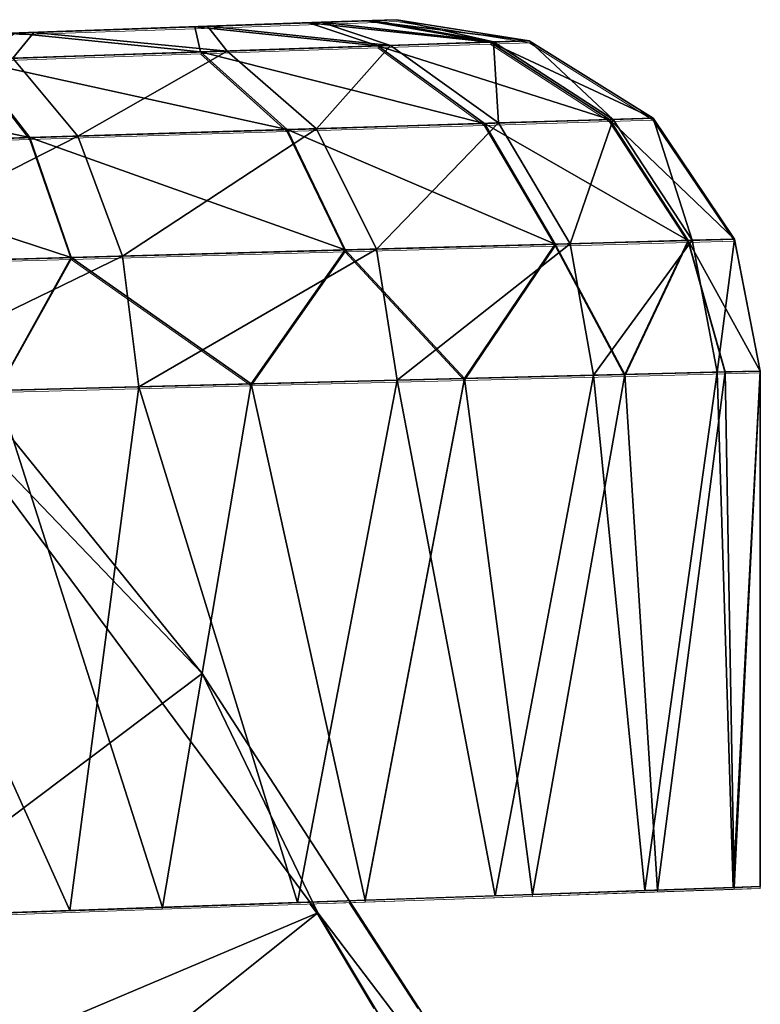
# Model space of a CAD drawing. Units: feet. Extents: x -1.5 to 12.9, y -5.2 to 1.5.
# Drawn here: x 1.2 to 1.3, y 0.8 to 1 of the extents above; entities that cross this region are included whole.
import ezdxf

# ---------------------------------------------------------------- set-up
doc = ezdxf.new("R2010")
doc.units = ezdxf.units.FT
doc.header["$MEASUREMENT"] = 0
doc.layers.get('0').update_dxf_attribs({"color": 255})
doc.layers.add('AFUWA-3-ARPM', color=4, linetype='Continuous')
doc.layers.add('AFUWA-P', color=2, linetype='Continuous')

# ---------------------------------------------------------------- blocks, each defined once
blk = doc.blocks.new('A$C126633D5')
at = {"linetype": 'Continuous', "lineweight": 0}
for p, q in [((-4.11046, 2.57445), (-4.13594, 2.57356)), ((-4.11046, 2.57445), (-4.13594, 2.57356)), ((-4.11046, 2.57445), (-4.09725, 2.57491)), ((-4.09725, 2.57491), (-4.11046, 2.57445)), ((-4.09075, 2.57514), (-4.09725, 2.57491)), ((-4.09075, 2.57514), (-4.09725, 2.57491)), ((-4.09075, 2.57514), (-4.06102, 2.57042)), ((-4.06102, 2.57042), (-4.09075, 2.57514)), ((-4.13594, 2.57356), (-4.17603, 2.57216)), ((-4.17603, 2.57216), (-4.13594, 2.57356)), ((-4.09495, 2.56927), (-4.13466, 2.56792)), ((-4.09495, 2.56927), (-4.0698, 2.57013)), ((-4.09495, 2.56927), (-4.07109, 2.55191)), ((-4.0698, 2.57013), (-4.06102, 2.57042)), ((-4.0698, 2.57013), (-4.04308, 2.55279)), ((-4.06102, 2.57042), (-4.0333, 2.55309)), ((-4.0333, 2.55309), (-4.06102, 2.57042)), ((-4.13466, 2.56792), (-4.18647, 2.56616)), ((-4.13466, 2.56792), (-4.11531, 2.55053)), ((-4.18647, 2.56616), (-4.17297, 2.54873)), ((-4.11531, 2.55053), (-4.07109, 2.55191)), ((-4.07109, 2.55191), (-4.04308, 2.55279)), ((-4.05522, 2.52487), (-4.07109, 2.55191)), ((-4.0333, 2.55309), (-4.04308, 2.55279)), ((-4.02542, 2.5257), (-4.04308, 2.55279)), ((-4.0333, 2.55309), (-4.01501, 2.52599)), ((-4.0333, 2.55309), (-4.01501, 2.52599)), ((-4.17297, 2.54873), (-4.11531, 2.55053)), ((-4.11531, 2.55053), (-4.10228, 2.52356)), ((-4.17297, 2.54873), (-4.23956, 2.54664)), ((-4.17297, 2.54873), (-4.16366, 2.52185)), ((-4.05522, 2.52487), (-4.02542, 2.5257)), ((-4.02542, 2.5257), (-4.03961, 2.49568)), ((-4.02542, 2.5257), (-4.01501, 2.52599)), ((-4.02542, 2.5257), (-4.0171, 2.49625)), ((-4.00926, 2.49645), (-4.01501, 2.52599)), ((-4.01501, 2.52599), (-4.00926, 2.49645)), ((-4.16366, 2.52185), (-4.10228, 2.52356)), ((-4.12333, 2.49355), (-4.10228, 2.52356)), ((-4.10228, 2.52356), (-4.05522, 2.52487)), ((-4.10228, 2.52356), (-4.07554, 2.49476)), ((-4.07554, 2.49476), (-4.05522, 2.52487)), ((-4.05522, 2.52487), (-4.03961, 2.49568)), ((-4.23458, 2.51987), (-4.16366, 2.52185)), ((-4.18029, 2.4921), (-4.16366, 2.52185)), ((-4.16366, 2.52185), (-4.12333, 2.49355)), ((-4.0171, 2.49625), (-4.00926, 2.49645)), ((-4.00926, 2.49645), (-4.0171, 2.49625)), ((-4.00926, 2.49645), (-4.00926, 2.38102)), ((-4.00926, 2.38102), (-4.00926, 2.49645)), ((-4.12333, 2.49355), (-4.07554, 2.49476)), ((-4.12333, 2.49355), (-4.07554, 2.49476)), ((-4.0978, 2.37793), (-4.07554, 2.49476)), ((-4.07554, 2.49476), (-4.03961, 2.49568)), ((-4.07554, 2.49476), (-4.03961, 2.49568)), ((-4.07554, 2.49476), (-4.06029, 2.37923)), ((-4.0171, 2.49625), (-4.03961, 2.49568)), ((-4.0171, 2.49625), (-4.03961, 2.49568)), ((-4.03961, 2.49568), (-4.03231, 2.38021)), ((-4.01509, 2.38081), (-4.0171, 2.49625)), ((-4.18029, 2.4921), (-4.12333, 2.49355)), ((-4.12333, 2.49355), (-4.18029, 2.4921)), ((-4.12333, 2.49355), (-4.14323, 2.37633)), ((-4.03514, 2.38009), (-4.06869, 2.37893)), ((-4.06029, 2.37923), (-4.03231, 2.38021)), ((-4.03514, 2.38009), (-4.01534, 2.38079)), ((-4.03514, 2.38009), (-4.03514, 2.38011)), ((-4.01509, 2.38081), (-4.03231, 2.38021)), ((-4.01534, 2.38079), (-4.00926, 2.38102)), ((-4.01534, 2.3808), (-4.01534, 2.38079)), ((-4.01509, 2.38081), (-4.00926, 2.38102)), ((-4.0978, 2.37793), (-4.14323, 2.37633)), ((-4.10841, 2.37509), (-4.11019, 2.37749)), ((-4.10841, 2.37509), (-4.11019, 2.37749)), ((-4.10484, 2.37768), (-4.06869, 2.37893)), ((-4.08598, 2.35408), (-4.10135, 2.3778)), ((-4.08598, 2.35408), (-4.10135, 2.3778)), ((-4.0978, 2.37793), (-4.06029, 2.37923)), ((-4.06869, 2.37893), (-4.06869, 2.37894)), ((-4.06869, 2.37894), (-4.06869, 2.37893)), ((-4.19528, 2.37452), (-4.14323, 2.37633)), ((-4.10841, 2.37509), (-4.09581, 2.35408)), ((-4.09581, 2.35408), (-4.10841, 2.37509))]:
    blk.add_line(p, q, dxfattribs=at)

msp = doc.modelspace()

# ---------------------------------------------------------------- linework, layer by layer
at = {"layer": 'AFUWA-3-ARPM'}
for points in [[(1.16193, 1.02479, 18.13638), (1.13162, 1.02373, 18.17812), (1.25709, 1.02811, 18.0839)], [(1.25709, 1.02811, 18.0839), (1.13162, 1.02373, 18.17812), (1.25709, 1.02811, 20.21269)], [(1.16193, 1.02479, 20.16228), (1.25709, 1.02811, 20.21269), (1.13162, 1.02373, 20.12054)], [(1.25709, 1.02811, 20.21269), (1.13162, 1.02373, 18.17812), (1.13162, 1.02373, 20.12054)], [(1.25709, 1.02811, 18.0839), (1.17264, 1.02516, 18.08597), (1.16193, 1.02479, 18.13638)], [(1.17264, 1.02516, 20.21269), (1.25709, 1.02811, 20.21269), (1.16193, 1.02479, 20.16228)], [(1.25709, 1.02811, 20.21269), (1.17264, 1.02516, 20.21269), (1.25059, 1.02788, 20.26374)], [(1.25163, 1.02792, 18.03682), (1.17264, 1.02516, 18.08597), (1.25709, 1.02811, 18.0839)], [(1.25163, 1.02792, 18.03682), (1.24016, 1.02752, 17.99981), (1.17264, 1.02516, 18.08597)], [(1.17264, 1.02516, 20.21269), (1.23739, 1.02742, 20.30298), (1.25059, 1.02788, 20.26374)], [(1.23739, 1.02742, 20.30298), (1.27804, 1.0231, 20.27637), (1.25059, 1.02788, 20.26374)], [(1.24016, 1.02752, 17.99981), (1.25163, 1.02792, 18.03682), (1.2788, 1.02312, 18.02293)], [(1.25709, 1.02811, 20.21269), (1.25059, 1.02788, 20.26374), (1.28682, 1.02339, 20.21269)], [(1.28682, 1.02339, 20.21269), (1.25059, 1.02788, 20.26374), (1.27804, 1.0231, 20.27637)], [(1.2788, 1.02312, 18.02293), (1.25163, 1.02792, 18.03682), (1.25709, 1.02811, 18.0839)], [(1.25709, 1.02811, 18.0839), (1.28682, 1.02339, 18.0839), (1.2788, 1.02312, 18.02293)], [(1.28682, 1.02339, 18.0839), (1.25709, 1.02811, 18.0839), (1.28682, 1.02339, 20.21269)], [(1.25709, 1.02811, 18.0839), (1.25709, 1.02811, 20.21269), (1.28682, 1.02339, 20.21269)], [(1.23739, 1.02742, 20.30298), (1.17264, 1.02516, 20.21269), (1.16193, 1.02479, 20.2631)], [(1.23739, 1.02742, 20.30298), (1.16193, 1.02479, 20.2631), (1.21191, 1.02653, 20.34161)], [(1.17584, 1.02527, 17.91858), (1.16193, 1.02479, 18.03556), (1.2147, 1.02663, 17.95698)], [(1.2147, 1.02663, 17.95698), (1.16193, 1.02479, 18.03556), (1.17264, 1.02516, 18.08597)], [(1.16193, 1.02479, 20.2631), (1.17181, 1.02513, 20.38224), (1.21191, 1.02653, 20.34161)], [(1.21191, 1.02653, 20.34161), (1.17181, 1.02513, 20.38224), (1.21318, 1.02089, 20.38576)], [(1.2147, 1.02663, 17.95698), (1.17264, 1.02516, 18.08597), (1.24016, 1.02752, 17.99981)], [(1.17584, 1.02527, 17.91858), (1.2147, 1.02663, 17.95698), (1.21913, 1.02109, 17.91676)], [(1.21191, 1.02653, 20.34161), (1.25289, 1.02224, 20.33541), (1.23739, 1.02742, 20.30298)], [(1.21318, 1.02089, 20.38576), (1.25289, 1.02224, 20.33541), (1.21191, 1.02653, 20.34161)], [(1.2147, 1.02663, 17.95698), (1.24016, 1.02752, 17.99981), (1.25573, 1.02234, 17.96601)], [(1.25573, 1.02234, 17.96601), (1.21913, 1.02109, 17.91676), (1.2147, 1.02663, 17.95698)], [(1.25289, 1.02224, 20.33541), (1.27804, 1.0231, 20.27637), (1.23739, 1.02742, 20.30298)], [(1.2788, 1.02312, 18.02293), (1.25573, 1.02234, 17.96601), (1.24016, 1.02752, 17.99981)], [(1.1391, 1.02399, 17.89385), (1.13162, 1.02373, 17.99382), (1.17584, 1.02527, 17.91858)], [(1.17584, 1.02527, 17.91858), (1.13162, 1.02373, 17.99382), (1.16193, 1.02479, 18.03556)], [(1.17584, 1.02527, 17.91858), (1.17107, 1.01946, 17.87863), (1.1391, 1.02399, 17.89385)], [(1.16137, 1.01913, 20.4235), (1.21318, 1.02089, 20.38576), (1.17181, 1.02513, 20.38224)], [(1.17584, 1.02527, 17.91858), (1.21913, 1.02109, 17.91676), (1.17107, 1.01946, 17.87863)], [(1.27804, 1.0231, 20.27637), (1.31454, 1.00606, 20.21269), (1.28682, 1.02339, 20.21269)], [(1.3056, 1.00578, 18.01606), (1.2788, 1.02312, 18.02293), (1.28682, 1.02339, 18.0839)], [(1.28682, 1.02339, 18.0839), (1.31454, 1.00606, 18.0839), (1.3056, 1.00578, 18.01606)], [(1.28682, 1.02339, 18.0839), (1.31454, 1.00606, 20.21269), (1.31454, 1.00606, 18.0839)], [(1.28682, 1.02339, 20.21269), (1.31454, 1.00606, 20.21269), (1.28682, 1.02339, 18.0839)], [(1.18567, 1.00203, 17.85566), (1.17107, 1.01946, 17.87863), (1.21913, 1.02109, 17.91676)], [(1.23916, 1.0037, 17.89801), (1.18567, 1.00203, 17.85566), (1.21913, 1.02109, 17.91676)], [(1.21318, 1.02089, 20.38576), (1.27675, 1.00488, 20.34921), (1.25289, 1.02224, 20.33541)], [(1.23916, 1.0037, 17.89801), (1.21913, 1.02109, 17.91676), (1.25573, 1.02234, 17.96601)], [(1.27991, 1.00498, 17.95276), (1.23916, 1.0037, 17.89801), (1.25573, 1.02234, 17.96601)], [(1.27804, 1.0231, 20.27637), (1.25289, 1.02224, 20.33541), (1.30476, 1.00575, 20.28354)], [(1.25289, 1.02224, 20.33541), (1.27675, 1.00488, 20.34921), (1.30476, 1.00575, 20.28354)], [(1.27991, 1.00498, 17.95276), (1.25573, 1.02234, 17.96601), (1.2788, 1.02312, 18.02293)], [(1.31454, 1.00606, 20.21269), (1.27804, 1.0231, 20.27637), (1.30476, 1.00575, 20.28354)], [(1.3056, 1.00578, 18.01606), (1.27991, 1.00498, 17.95276), (1.2788, 1.02312, 18.02293)], [(1.16137, 1.01913, 20.4235), (1.1015, 1.01709, 20.44636), (1.17488, 1.0017, 20.44708)], [(1.17107, 1.01946, 17.87863), (1.18567, 1.00203, 17.85566), (1.12329, 1.00008, 17.82812)], [(1.23254, 1.0035, 20.40517), (1.21318, 1.02089, 20.38576), (1.16137, 1.01913, 20.4235)], [(1.17488, 1.0017, 20.44708), (1.23254, 1.0035, 20.40517), (1.16137, 1.01913, 20.4235)], [(1.23254, 1.0035, 20.40517), (1.27675, 1.00488, 20.34921), (1.21318, 1.02089, 20.38576)], [(1.10829, 0.99961, 20.4724), (1.17488, 1.0017, 20.44708), (1.1015, 1.01709, 20.44636)], [(1.27675, 1.00488, 20.34921), (1.32243, 0.97867, 20.28813), (1.30476, 1.00575, 20.28354)], [(1.3056, 1.00578, 18.01606), (1.29599, 0.97793, 17.94426), (1.27991, 1.00498, 17.95276)], [(1.32332, 0.9787, 18.01167), (1.29599, 0.97793, 17.94426), (1.3056, 1.00578, 18.01606)], [(1.31454, 1.00606, 20.21269), (1.30476, 1.00575, 20.28354), (1.33283, 0.97896, 20.21269)], [(1.33283, 0.97896, 20.21269), (1.30476, 1.00575, 20.28354), (1.32243, 0.97867, 20.28813)], [(1.31454, 1.00606, 18.0839), (1.32332, 0.9787, 18.01167), (1.3056, 1.00578, 18.01606)], [(1.33283, 0.97896, 18.0839), (1.32332, 0.9787, 18.01167), (1.31454, 1.00606, 18.0839)], [(1.33283, 0.97896, 20.21269), (1.31454, 1.00606, 18.0839), (1.31454, 1.00606, 20.21269)], [(1.33283, 0.97896, 20.21269), (1.33283, 0.97896, 18.0839), (1.31454, 1.00606, 18.0839)], [(1.17488, 1.0017, 20.44708), (1.24557, 0.97653, 20.41769), (1.23254, 1.0035, 20.40517)], [(1.19568, 0.97514, 17.84078), (1.18567, 1.00203, 17.85566), (1.23916, 1.0037, 17.89801)], [(1.23916, 1.0037, 17.89801), (1.25262, 0.97673, 17.88592), (1.19568, 0.97514, 17.84078)], [(1.29263, 0.97784, 20.35807), (1.27675, 1.00488, 20.34921), (1.23254, 1.0035, 20.40517)], [(1.24557, 0.97653, 20.41769), (1.29263, 0.97784, 20.35807), (1.23254, 1.0035, 20.40517)], [(1.27991, 1.00498, 17.95276), (1.25262, 0.97673, 17.88592), (1.23916, 1.0037, 17.89801)], [(1.29599, 0.97793, 17.94426), (1.25262, 0.97673, 17.88592), (1.27991, 1.00498, 17.95276)], [(1.27675, 1.00488, 20.34921), (1.29263, 0.97784, 20.35807), (1.32243, 0.97867, 20.28813)], [(1.21352, 0.88166, 0.00006), (0.18071, 0.10429, 0.00006), (1.11498, 1.00332, 0.00006)], [(1.10829, 0.99961, 20.4724), (1.18418, 0.97482, 20.46237), (1.17488, 1.0017, 20.44708)], [(1.15209, 0.94574, 0.27572), (1.21352, 0.88166, 0.00006), (1.11498, 1.00332, 0.00006)], [(1.12925, 0.97329, 17.81139), (1.12329, 1.00008, 17.82812), (1.18567, 1.00203, 17.85566)], [(1.18567, 1.00203, 17.85566), (1.19568, 0.97514, 17.84078), (1.12925, 0.97329, 17.81139)], [(1.18418, 0.97482, 20.46237), (1.24557, 0.97653, 20.41769), (1.17488, 1.0017, 20.44708)], [(1.11326, 0.97284, 20.48941), (1.18418, 0.97482, 20.46237), (1.10829, 0.99961, 20.4724)], [(1.2723, 0.94773, 20.39709), (1.29263, 0.97784, 20.35807), (1.24557, 0.97653, 20.41769)], [(1.29599, 0.97793, 17.94426), (1.2572, 0.94735, 17.88248), (1.25262, 0.97673, 17.88592)], [(1.2572, 0.94735, 17.88248), (1.29599, 0.97793, 17.94426), (1.30122, 0.94847, 17.94189)], [(1.30823, 0.94865, 20.34126), (1.29263, 0.97784, 20.35807), (1.2723, 0.94773, 20.39709)], [(1.30823, 0.94865, 20.34126), (1.32243, 0.97867, 20.28813), (1.29263, 0.97784, 20.35807)], [(1.30122, 0.94847, 17.94189), (1.29599, 0.97793, 17.94426), (1.32332, 0.9787, 18.01167)], [(1.30122, 0.94847, 17.94189), (1.32332, 0.9787, 18.01167), (1.32894, 0.94917, 18.01048)], [(1.32243, 0.97867, 20.28813), (1.30823, 0.94865, 20.34126), (1.33074, 0.94922, 20.27876)], [(1.33283, 0.97896, 20.21269), (1.32243, 0.97867, 20.28813), (1.33858, 0.94942, 20.21269)], [(1.32243, 0.97867, 20.28813), (1.33074, 0.94922, 20.27876), (1.33858, 0.94942, 20.21269)], [(1.32332, 0.9787, 18.01167), (1.33283, 0.97896, 18.0839), (1.32894, 0.94917, 18.01048)], [(1.33283, 0.97896, 18.0839), (1.33858, 0.94942, 18.0839), (1.32894, 0.94917, 18.01048)], [(1.33283, 0.97896, 18.0839), (1.33283, 0.97896, 20.21269), (1.33858, 0.94942, 20.21269)], [(1.33283, 0.97896, 18.0839), (1.33858, 0.94942, 20.21269), (1.33858, 0.94942, 18.0839)], [(1.16756, 0.94507, 20.47683), (1.18418, 0.97482, 20.46237), (1.11326, 0.97284, 20.48941)], [(1.19568, 0.97514, 17.84078), (1.13179, 0.94416, 17.80632), (1.12925, 0.97329, 17.81139)], [(1.19936, 0.94588, 17.83642), (1.13179, 0.94416, 17.80632), (1.19568, 0.97514, 17.84078)], [(1.22452, 0.94652, 20.443), (1.18418, 0.97482, 20.46237), (1.16756, 0.94507, 20.47683)], [(1.18418, 0.97482, 20.46237), (1.22452, 0.94652, 20.443), (1.24557, 0.97653, 20.41769)], [(1.19568, 0.97514, 17.84078), (1.25262, 0.97673, 17.88592), (1.19936, 0.94588, 17.83642)], [(1.19936, 0.94588, 17.83642), (1.25262, 0.97673, 17.88592), (1.2572, 0.94735, 17.88248)], [(1.2723, 0.94773, 20.39709), (1.24557, 0.97653, 20.41769), (1.22452, 0.94652, 20.443)], [(1.30122, 0.94847, 17.94189), (1.27915, 0.8319, 17.90831), (1.2572, 0.94735, 17.88248)], [(1.2723, 0.94773, 20.39709), (1.28755, 0.8322, 20.37689), (1.30823, 0.94865, 20.34126)], [(1.3127, 0.83306, 17.96476), (1.27915, 0.8319, 17.90831), (1.30122, 0.94847, 17.94189)], [(1.30823, 0.94865, 20.34126), (1.28755, 0.8322, 20.37689), (1.31553, 0.83318, 20.32599)], [(1.30122, 0.94847, 17.94189), (1.32894, 0.94917, 18.01048), (1.3127, 0.83306, 17.96476)], [(1.30823, 0.94865, 20.34126), (1.31553, 0.83318, 20.32599), (1.33074, 0.94922, 20.27876)], [(1.3127, 0.83306, 17.96476), (1.32894, 0.94917, 18.01048), (1.3325, 0.83375, 18.02442)], [(1.33074, 0.94922, 20.27876), (1.31553, 0.83318, 20.32599), (1.33275, 0.83378, 20.2705)], [(1.32894, 0.94917, 18.01048), (1.33858, 0.94942, 18.0839), (1.3325, 0.83375, 18.02442)], [(1.33275, 0.83378, 20.2705), (1.33858, 0.94942, 20.21269), (1.33074, 0.94922, 20.27876)], [(1.33858, 0.83399, 18.0839), (1.3325, 0.83375, 18.02442), (1.33858, 0.94942, 18.0839)], [(1.33858, 0.94942, 20.21269), (1.33275, 0.83378, 20.2705), (1.33858, 0.83399, 20.21269)], [(1.33858, 0.83399, 20.21269), (1.33858, 0.94942, 18.0839), (1.33858, 0.94942, 20.21269)], [(1.33858, 0.94942, 18.0839), (1.33858, 0.83399, 20.21269), (1.33858, 0.83399, 18.0839)], [(1.20461, 0.8293, 20.45748), (1.22452, 0.94652, 20.443), (1.16756, 0.94507, 20.47683)], [(1.2572, 0.94735, 17.88248), (1.23491, 0.83037, 17.86132), (1.19936, 0.94588, 17.83642)], [(1.22452, 0.94652, 20.443), (1.20461, 0.8293, 20.45748), (1.25005, 0.83089, 20.42126)], [(1.22452, 0.94652, 20.443), (1.25005, 0.83089, 20.42126), (1.2723, 0.94773, 20.39709)], [(1.27915, 0.8319, 17.90831), (1.23491, 0.83037, 17.86132), (1.2572, 0.94735, 17.88248)], [(1.25005, 0.83089, 20.42126), (1.28755, 0.8322, 20.37689), (1.2723, 0.94773, 20.39709)], [(1.23944, 0.82806, 0.27572), (1.15209, 0.94574, 0.27572), (0.86312, 0.66883, 0.39376)], [(1.13179, 0.94416, 17.80632), (1.1839, 0.82858, 17.8278), (1.12018, 0.82637, 17.80279)], [(1.19936, 0.94588, 17.83642), (1.1839, 0.82858, 17.8278), (1.13179, 0.94416, 17.80632)], [(1.15209, 0.94574, 0.27572), (1.23944, 0.82806, 0.27572), (1.21352, 0.88166, 0.00006)], [(1.16756, 0.94507, 20.47683), (1.15257, 0.82749, 20.48338), (1.20461, 0.8293, 20.45748)], [(1.19936, 0.94588, 17.83642), (1.23491, 0.83037, 17.86132), (1.1839, 0.82858, 17.8278)], [(0.18071, 0.10429, 0.00006), (1.21352, 0.88166, 0.00006), (1.29931, 0.74925, 0.00006)], [(1.29931, 0.74925, 0.00006), (1.21352, 0.88166, 0.00006), (1.23944, 0.82806, 0.27572)], [(0.92629, 0.57812, 0.39376), (1.23944, 0.82806, 0.27572), (0.86312, 0.66883, 0.39376)], [(1.31465, 0.70256, 0.27572), (1.23944, 0.82806, 0.27572), (0.92629, 0.57812, 0.39376)], [(1.31465, 0.70256, 0.27572), (1.29931, 0.74925, 0.00006), (1.23944, 0.82806, 0.27572)]]:
    msp.add_3dface(points, dxfattribs=at)

# ---------------------------------------------------------------- block references
at = {"layer": 'AFUWA-P'}
msp.add_blockref('A$C126633D5', (5.34782, -1.54747), dxfattribs=at)

doc.saveas('drawing.dxf')
